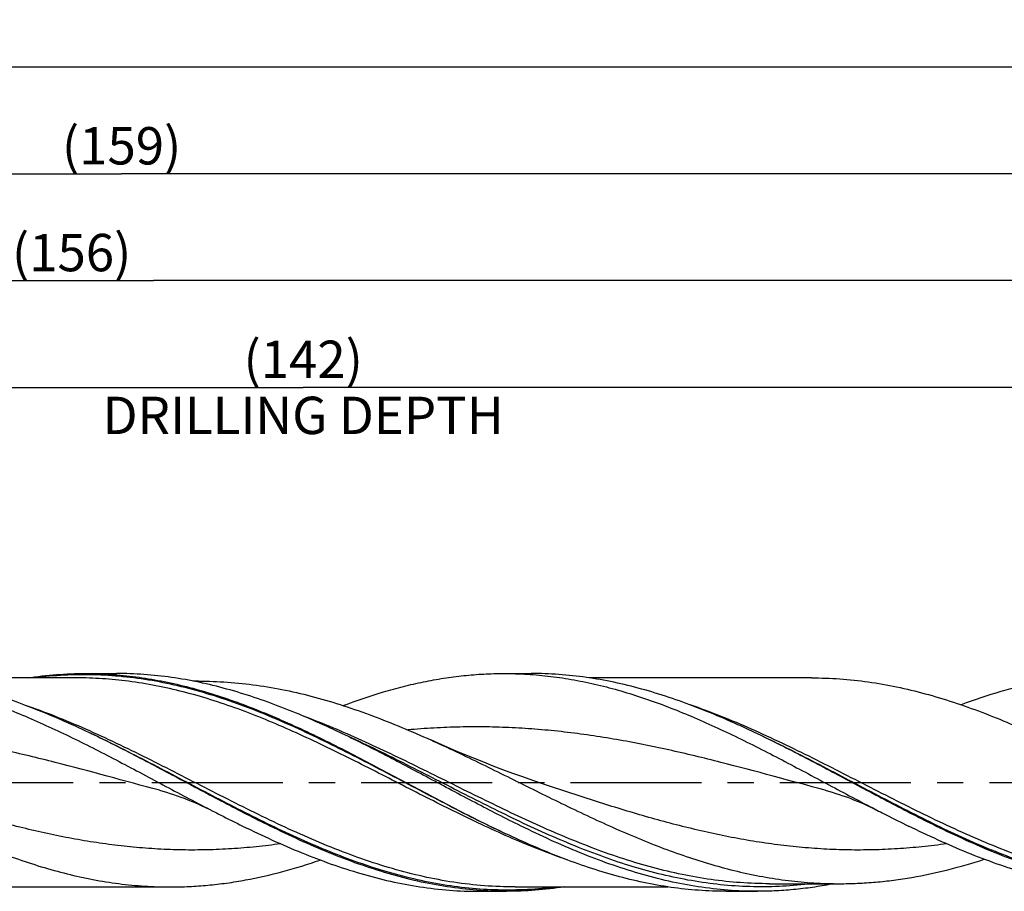
# Model space of a CAD drawing. Units: millimetres. Extents: x 0 to 594, y 0 to 420.
# Drawn here: x 347 to 440, y 170 to 251 of the extents above; entities that cross this region are included whole.
import ezdxf
from ezdxf.enums import TextEntityAlignment as Align

# ---------------------------------------------------------------- set-up
doc = ezdxf.new("R2010")
doc.units = ezdxf.units.MM
doc.header["$LTSCALE"] = 32.67
doc.linetypes.add('CENTER', pattern=[0.6, 0.375, -0.075, 0.075, -0.075])
doc.layers.get('0').update_dxf_attribs({"linetype": 'CONTINUOUS'})
for name, color, linetype in [('606160715-000_AXIS', 7, 'CONTINUOUS'), ('606160715-000_CL', 7, 'CONTINUOUS'), ('606160715-000_DIM', 7, 'CONTINUOUS')]:
    doc.layers.add(name, color=color, linetype=linetype)
doc.styles.get("Standard").update_dxf_attribs({"font": 'TXT.SHX', "width": 0.7})
doc.styles.add('TEXTSTYLE_3', font='gdt', dxfattribs={"width": 0.7})
doc.dimstyles.new('DIMSTYLE_10', dxfattribs={"dimtxt": 3.5, "dimasz": 3.5, "dimexe": 1.5, "dimexo": 0, "dimgap": 0.875, "dimtad": 1, "dimdec": 3, "dimlfac": 0.5, "dimdsep": 46, "dimtxsty": 'STANDARD', "dimblk": '_FILLED', "dimblk1": '_FILLED', "dimblk2": '_FILLED', "dimcen": 0.09, "dimclrt": 2, "dimadec": 3, "dimazin": 2, "dimtp": 0.2, "dimtm": 0.2, "dimtfac": 1, "dimtdec": 3, "dimtofl": 0, "dimtmove": 0, "dimatfit": 3, "dimldrblk": '_FILLED', "dimfxl": 1, "dimtolj": 1, "dimarcsym": 0})
doc.dimstyles.new('DIMSTYLE_5', dxfattribs={"dimtxt": 3.5, "dimasz": 3.5, "dimexe": 1.5, "dimexo": 0, "dimgap": 0.875, "dimtad": 1, "dimdec": 3, "dimlfac": 0.5, "dimdsep": 46, "dimtxsty": 'STANDARD', "dimblk": '_FILLED', "dimblk1": '_FILLED', "dimblk2": '_FILLED', "dimcen": 0.09, "dimclrt": 2, "dimadec": 3, "dimazin": 2, "dimtp": 1.5, "dimtm": 1.5, "dimtfac": 1, "dimtdec": 3, "dimtofl": 0, "dimtmove": 0, "dimatfit": 3, "dimldrblk": '_FILLED', "dimfxl": 1, "dimtolj": 1, "dimarcsym": 0})
doc.dimstyles.new('DIMSTYLE_6', dxfattribs={"dimtxt": 3.5, "dimasz": 3.5, "dimexe": 1.5, "dimexo": 0, "dimgap": 0.875, "dimtad": 1, "dimdec": 3, "dimlfac": 0.5, "dimdsep": 46, "dimtxsty": 'STANDARD', "dimblk": '_FILLED', "dimblk1": '_FILLED', "dimblk2": '_FILLED', "dimcen": 0.09, "dimclrt": 2, "dimadec": 3, "dimazin": 2, "dimtol": 1, "dimtp": 1.5, "dimtm": 1.5, "dimtfac": 1, "dimtdec": 3, "dimtofl": 0, "dimtmove": 0, "dimatfit": 3, "dimldrblk": '_FILLED', "dimfxl": 1, "dimtolj": 1, "dimarcsym": 0})

# ---------------------------------------------------------------- blocks, each defined once
blk = doc.blocks.new('_FILLED')
at = {"color": 0, "linetype": 'BYBLOCK'}
blk.add_solid([(0, 0), (-1, 0.125), (-1, -0.125)], dxfattribs=at)
blk = doc.blocks.new('*D4')
at = {"layer": '606160715-000_DIM', "color": 3, "linetype": 'CONTINUOUS'}
for p, q in [((198, 180), (198, 238.5)), ((516, 180), (516, 238.5)), ((198, 237), (357, 237)), ((516, 237), (357, 237))]:
    blk.add_line(p, q, dxfattribs=at)
at = {"layer": '606160715-000_DIM', "color": 3, "linetype": 'CONTINUOUS', "xscale": 3.5, "yscale": 3.5, "zscale": 3.5, "rotation": 180}
blk.add_blockref('_FILLED', (198, 237), dxfattribs=at)
at = {"layer": '606160715-000_DIM', "color": 3, "linetype": 'CONTINUOUS', "xscale": 3.5, "yscale": 3.5, "zscale": 3.5}
blk.add_blockref('_FILLED', (516, 237), dxfattribs=at)
at = {"layer": '606160715-000_DIM', "color": 2, "linetype": 'CONTINUOUS', "insert": (357, 241.375), "char_height": 3.5, "width": 15.375, "attachment_point": 2, "line_spacing_factor": 0.9}
blk.add_mtext('(159)', dxfattribs=at)
blk = doc.blocks.new('*D5')
at = {"layer": '606160715-000_DIM', "color": 3, "linetype": 'CONTINUOUS'}
for p, q in [((108, 180), (108, 248.5)), ((516, 180), (516, 248.5)), ((108, 247), (312, 247)), ((516, 247), (312, 247))]:
    blk.add_line(p, q, dxfattribs=at)
at = {"layer": '606160715-000_DIM', "color": 3, "linetype": 'CONTINUOUS', "xscale": 3.5, "yscale": 3.5, "zscale": 3.5, "rotation": 180}
blk.add_blockref('_FILLED', (108, 247), dxfattribs=at)
at = {"layer": '606160715-000_DIM', "color": 3, "linetype": 'CONTINUOUS', "xscale": 3.5, "yscale": 3.5, "zscale": 3.5}
blk.add_blockref('_FILLED', (516, 247), dxfattribs=at)
at = {"layer": '606160715-000_DIM', "color": 2, "linetype": 'CONTINUOUS'}
for s, height, width, p in [('204', 3.5, 0.785714, (308.296, 247.875)), ('1.5', 2.45, 0.619048, (317.554, 248.4)), ('MIN. TOOL LENGTH ', 3.5, 0.756303, (305.875, 241.75)), ('194.0', 3.5, 0.7, (334.5, 241.75))]:
    blk.add_text(s, height=height, dxfattribs=dict(at, width=width)).set_placement(p, align=Align.CENTER)
at = {"layer": '606160715-000_DIM', "color": 2, "linetype": 'CONTINUOUS', "style": 'TEXTSTYLE_3'}
blk.add_text('`', height=2.45, dxfattribs=at).set_placement((313.85, 248.4), align=Align.CENTER)
blk = doc.blocks.new('*D10')
at = {"layer": '606160715-000_DIM', "color": 3, "linetype": 'CONTINUOUS'}
for p, q in [((232, 180), (232, 218.5)), ((516, 180), (516, 218.5)), ((232, 217), (374, 217)), ((516, 217), (374, 217))]:
    blk.add_line(p, q, dxfattribs=at)
at = {"layer": '606160715-000_DIM', "color": 3, "linetype": 'CONTINUOUS', "xscale": 3.5, "yscale": 3.5, "zscale": 3.5, "rotation": 180}
blk.add_blockref('_FILLED', (232, 217), dxfattribs=at)
at = {"layer": '606160715-000_DIM', "color": 3, "linetype": 'CONTINUOUS', "xscale": 3.5, "yscale": 3.5, "zscale": 3.5}
blk.add_blockref('_FILLED', (516, 217), dxfattribs=at)
at = {"layer": '606160715-000_DIM', "color": 2, "linetype": 'CONTINUOUS', "insert": (374, 221.375), "char_height": 3.5, "width": 56, "attachment_point": 2, "line_spacing_factor": 0.9}
blk.add_mtext('(142)\\PDRILLING DEPTH', dxfattribs=at)
blk = doc.blocks.new('*D12')
at = {"layer": '606160715-000_DIM', "color": 3, "linetype": 'CONTINUOUS'}
for p, q in [((204, 180), (204, 228.5)), ((516, 180), (516, 228.5)), ((204, 227), (360, 227)), ((516, 227), (360, 227))]:
    blk.add_line(p, q, dxfattribs=at)
at = {"layer": '606160715-000_DIM', "color": 3, "linetype": 'CONTINUOUS', "xscale": 3.5, "yscale": 3.5, "zscale": 3.5, "rotation": 180}
blk.add_blockref('_FILLED', (204, 227), dxfattribs=at)
at = {"layer": '606160715-000_DIM', "color": 3, "linetype": 'CONTINUOUS', "xscale": 3.5, "yscale": 3.5, "zscale": 3.5}
blk.add_blockref('_FILLED', (516, 227), dxfattribs=at)
at = {"layer": '606160715-000_DIM', "color": 2, "linetype": 'CONTINUOUS', "insert": (352.322, 231.375), "char_height": 3.5, "width": 15.375, "attachment_point": 2, "line_spacing_factor": 0.9}
blk.add_mtext('(156)', dxfattribs=at)

msp = doc.modelspace()

# ---------------------------------------------------------------- linework, layer by layer
at = {"layer": '606160715-000_AXIS', "color": 1, "linetype": 'CENTER'}
msp.add_line((105, 180), (519, 180), dxfattribs=at)
at = {"layer": '606160715-000_CL', "color": 7, "linetype": 'CONTINUOUS'}
for p, q in [((353.5968, 190.2), (356.515, 190.2)), ((392.784, 190.2), (395.3504, 190.2)), ((352.7746, 189.792), (338.4318, 189.792)), ((364.1969, 189.486), (363.6994, 189.486)), ((421.5745, 189.792), (400.769, 189.792)), ((377.8983, 184.4568), (377.8964, 184.4576)), ((360.5335, 179.2616), (360.5334, 179.2616)), ((422.8668, 179.2616), (422.8667, 179.2616)), ((336.1727, 170.208), (361.5745, 170.208)), ((390.4506, 169.8), (393.0171, 169.8)), ((393.8393, 170.208), (408.1778, 170.208)), ((413.5968, 169.8), (416.515, 169.8)), ((417.6439, 170.514), (417.6432, 170.514)), ((417.6432, 170.514), (424.1969, 170.514))]:
    msp.add_line(p, q, dxfattribs=at)
for points in [[(397.4379, 179.5164), (396.4794, 179.8374), (395.5051, 180.1725), (394.5488, 180.5101), (393.6116, 180.8495), (392.6924, 181.1908), (391.7882, 181.5349), (390.899, 181.8816), (390.0249, 182.2305), (389.1623, 182.583), (388.3113, 182.9388), (387.4719, 183.2979), (386.6413, 183.6613), (385.9349, 183.9768)], [(360.5334, 179.2616), (360.8583, 179.1716), (361.197, 179.0727), (361.5336, 178.9692), (361.8676, 178.8613), (362.1994, 178.7489), (362.5308, 178.6314), (362.8616, 178.5089), (363.1917, 178.3813), (363.5228, 178.2478), (363.8547, 178.1086), (364.1874, 177.9634), (364.5225, 177.8114), (364.8606, 177.6522), (365.2008, 177.4859), (365.5285, 177.3199)], [(422.8667, 179.2616), (423.1839, 179.1738), (423.5175, 179.0766), (423.8516, 178.974), (424.1862, 178.8662), (424.5211, 178.7529), (424.8563, 178.6342), (425.1917, 178.5101), (425.5272, 178.3804), (425.8628, 178.2451), (426.1984, 178.1042), (426.5339, 177.9576), (426.8695, 177.8051), (427.2052, 177.6468), (427.5408, 177.4826), (427.8619, 177.3199)]]:
    msp.add_lwpolyline(points, dxfattribs=at)
msp.add_arc((439.9667, 274.9362), 110.2609, 243.910653, 244.768624, dxfattribs=at)
for points, knots in [([(330.4506, 190.2), (331.1818, 190.2), (332.6471, 190.155), (334.8432, 189.9533), (337.0388, 189.6203), (339.2336, 189.1604), (341.4276, 188.58), (344.3723, 187.6491), (348.0482, 186.2222), (352.4175, 184.2014), (356.7802, 181.9653), (361.1397, 179.6288), (364.06, 178.0766), (365.5285, 177.3199)], [0, 0, 0, 0, 0.0580649, 0.1163447, 0.1750411, 0.2343296, 0.2943503, 0.3552002, 0.4795224, 0.6071788, 0.7373628, 0.8688016, 1, 1, 1, 1]), ([(353.6486, 184.8052), (352.795, 185.2073), (351.0895, 185.9822), (348.5123, 187.0444), (345.9336, 187.9791), (343.3533, 188.769), (340.7712, 189.3994), (338.1875, 189.8585), (335.6027, 190.1375), (333.8773, 190.2), (333.0171, 190.2)], [0, 0, 0, 0, 0.131647, 0.2612904, 0.3887919, 0.5141654, 0.6375838, 0.7593729, 0.8799922, 1, 1, 1, 1]), ([(348.1815, 189.7927), (349.0798, 189.9269), (350.8815, 190.1311), (352.6936, 190.2), (353.5968, 190.2)], [0, 0, 0, 0, 0.5013972, 1, 1, 1, 1]), ([(353.5968, 190.2), (354.3864, 190.2), (355.9695, 190.1474), (358.3416, 189.9123), (360.713, 189.5245), (363.0833, 188.9904), (365.4524, 188.3183), (367.8203, 187.5189), (370.1871, 186.6045), (373.3614, 185.2422), (377.3128, 183.3295), (382.0177, 180.851), (386.7209, 178.322), (389.8851, 176.6887), (391.477, 175.9098)], [0, 0, 0, 0, 0.0578994, 0.1160482, 0.1746776, 0.2339841, 0.2941171, 0.3551705, 0.417179, 0.4801188, 0.6084204, 0.7389382, 0.8700469, 1, 1, 1, 1]), ([(377.1465, 184.8052), (376.2929, 185.2073), (374.5874, 185.9822), (372.0102, 187.0444), (369.4315, 187.9791), (366.8511, 188.769), (364.2691, 189.3994), (361.6854, 189.8585), (359.1006, 190.1375), (357.3752, 190.2), (356.515, 190.2)], [0, 0, 0, 0, 0.131647, 0.2612904, 0.3887919, 0.5141654, 0.6375838, 0.7593729, 0.8799922, 1, 1, 1, 1]), ([(377.7451, 187.1978), (378.9827, 187.6661), (380.8518, 188.3057), (383.3743, 189.0014), (385.2555, 189.433), (387.1372, 189.7732), (389.0192, 190.0186), (390.9015, 190.1669), (392.1571, 190.2), (392.784, 190.2)], [0, 0, 0, 0, 0.2574495, 0.3838887, 0.5089494, 0.6328253, 0.7557619, 0.8780477, 1, 1, 1, 1]), ([(392.784, 190.2), (393.5151, 190.2), (394.9804, 190.1549), (397.1765, 189.9533), (399.3721, 189.6203), (401.5669, 189.1604), (403.7609, 188.58), (406.7057, 187.6491), (410.3816, 186.2222), (414.7508, 184.2014), (419.1135, 181.9653), (423.4731, 179.6288), (426.3934, 178.0766), (427.8619, 177.3199)], [0, 0, 0, 0, 0.0580649, 0.1163447, 0.1750411, 0.2343296, 0.2943502, 0.3552002, 0.4795225, 0.6071788, 0.7373628, 0.8688016, 1, 1, 1, 1]), ([(415.982, 184.8052), (415.1283, 185.2073), (413.4229, 185.9822), (410.8457, 187.0444), (408.2669, 187.9791), (405.6866, 188.769), (403.1045, 189.3994), (400.5208, 189.8585), (397.9361, 190.1375), (396.2106, 190.2), (395.3504, 190.2)], [0, 0, 0, 0, 0.131647, 0.2612904, 0.3887919, 0.5141654, 0.6375838, 0.7593729, 0.8799922, 1, 1, 1, 1]), ([(450.4506, 190.2), (449.8316, 190.2), (448.5917, 190.1678), (446.733, 190.0232), (444.8744, 189.7837), (443.0163, 189.4518), (441.1585, 189.0306), (438.6677, 188.3514), (436.8217, 187.7264), (435.5993, 187.2684)], [0, 0, 0, 0, 0.1220157, 0.2443568, 0.3673339, 0.4912288, 0.6162834, 0.7426899, 1, 1, 1, 1]), ([(364.1969, 189.486), (365.1032, 189.486), (366.9209, 189.4215), (369.644, 189.1336), (372.3659, 188.6606), (375.0861, 188.0125), (377.8045, 187.2027), (380.5211, 186.2478), (383.2361, 185.1675), (385.0346, 184.3828), (385.9349, 183.9768)], [0, 0, 0, 0, 0.1203083, 0.2412042, 0.3632199, 0.486785, 0.6121909, 0.7395722, 0.8689014, 1, 1, 1, 1]), ([(421.5745, 189.792), (422.4617, 189.792), (424.241, 189.7282), (426.9065, 189.4434), (429.5709, 188.9752), (432.2336, 188.3331), (434.8945, 187.5298), (437.5537, 186.5813), (440.2114, 185.506), (441.9711, 184.7236), (442.8519, 184.3183)], [0, 0, 0, 0, 0.1201678, 0.2409351, 0.3628469, 0.4863466, 0.6117408, 0.7391802, 0.8686544, 1, 1, 1, 1]), ([(370.8973, 175.9098), (369.4484, 176.6187), (366.5653, 178.0999), (362.2772, 180.3984), (357.9884, 182.6772), (355.0998, 184.1215), (353.6486, 184.8052)], [0, 0, 0, 0, 0.2493218, 0.5009308, 0.7520537, 1, 1, 1, 1]), ([(394.3952, 175.9098), (392.9463, 176.6187), (390.0632, 178.0999), (385.775, 180.3984), (381.4863, 182.6772), (378.5977, 184.1215), (377.1465, 184.8052)], [0, 0, 0, 0, 0.2493218, 0.5009308, 0.7520537, 1, 1, 1, 1]), ([(433.2307, 175.9098), (431.7818, 176.6187), (428.8987, 178.0999), (424.6105, 180.3984), (420.3218, 182.6772), (417.4331, 184.1215), (415.982, 184.8052)], [0, 0, 0, 0, 0.2493218, 0.5009308, 0.7520537, 1, 1, 1, 1]), ([(322.8523, 184.3181), (324.4804, 183.5689), (327.7179, 181.9849), (332.5264, 179.507), (337.3363, 177.0595), (342.1527, 174.7944), (346.2059, 173.1658), (349.4562, 172.0928), (351.8779, 171.4202), (354.3007, 170.8852), (356.7246, 170.4966), (359.1493, 170.2607), (360.7674, 170.208), (361.5745, 170.208)], [0, 0, 0, 0, 0.1292111, 0.2597722, 0.3899927, 0.5182551, 0.6433759, 0.7045985, 0.7649401, 0.8244873, 0.8833815, 0.9418114, 1, 1, 1, 1]), ([(385.9349, 183.9768), (387.542, 183.2521), (390.7388, 181.726), (395.4923, 179.3504), (400.2474, 177.014), (405.0089, 174.8589), (409.0135, 173.3141), (412.2238, 172.2977), (414.6167, 171.6608), (417.0105, 171.1545), (419.4054, 170.7869), (421.8009, 170.5639), (423.3994, 170.514), (424.1969, 170.514)], [0, 0, 0, 0, 0.1291954, 0.2595306, 0.3894317, 0.5174175, 0.6424245, 0.7036754, 0.7641069, 0.8238022, 0.8828943, 0.9415582, 1, 1, 1, 1]), ([(365.5285, 177.3199), (365.7618, 177.1997), (366.6923, 176.7226), (367.6272, 176.254), (368.3308, 175.9098)], [0, 0, 0, 0, 0.2509518, 1, 1, 1, 1]), ([(427.8619, 177.3199), (428.0951, 177.1997), (429.0256, 176.7226), (429.9606, 176.254), (430.6642, 175.9098)], [0, 0, 0, 0, 0.2509518, 1, 1, 1, 1]), ([(368.3308, 175.9098), (369.2463, 175.4619), (371.0746, 174.5954), (373.8367, 173.399), (376.6006, 172.3399), (379.3666, 171.4402), (382.1349, 170.7192), (384.9054, 170.1926), (387.6774, 169.8719), (389.5283, 169.8), (390.4506, 169.8)], [0, 0, 0, 0, 0.132052, 0.2620975, 0.3899027, 0.5154128, 0.6387668, 0.7602946, 0.8804961, 1, 1, 1, 1]), ([(393.0171, 169.8), (392.0948, 169.8), (390.2439, 169.8719), (387.4719, 170.1926), (384.7014, 170.7193), (381.9331, 171.4402), (379.1671, 172.3399), (376.4031, 173.399), (373.6411, 174.5954), (371.8128, 175.4619), (370.8973, 175.9098)], [0, 0, 0, 0, 0.1195039, 0.2397054, 0.3612332, 0.4845872, 0.6100974, 0.7379025, 0.8679479, 1, 1, 1, 1]), ([(413.5968, 169.8), (412.7366, 169.8), (411.0112, 169.8625), (408.4264, 170.1415), (405.8427, 170.6006), (403.2606, 171.231), (400.6803, 172.0209), (398.1016, 172.9556), (395.5244, 174.0178), (393.8189, 174.7927), (392.9652, 175.1948)], [0, 0, 0, 0, 0.1200078, 0.2406271, 0.3624162, 0.4858345, 0.611208, 0.7387095, 0.868353, 1, 1, 1, 1]), ([(416.515, 169.8), (415.5926, 169.8), (413.7418, 169.8719), (410.9698, 170.1926), (408.1993, 170.7193), (405.431, 171.4402), (402.6649, 172.3399), (399.901, 173.399), (397.139, 174.5954), (395.3107, 175.4619), (394.3952, 175.9098)], [0, 0, 0, 0, 0.1195039, 0.2397054, 0.3612332, 0.4845871, 0.6100974, 0.7379025, 0.8679479, 1, 1, 1, 1]), ([(452.784, 169.8), (451.8616, 169.8), (450.0108, 169.8719), (447.2387, 170.1926), (444.4683, 170.7193), (441.7, 171.4402), (438.9339, 172.3399), (436.17, 173.399), (433.4079, 174.5954), (431.5797, 175.4619), (430.6642, 175.9098)], [0, 0, 0, 0, 0.1195039, 0.2397054, 0.3612332, 0.4845871, 0.6100973, 0.7379025, 0.8679479, 1, 1, 1, 1]), ([(455.3504, 169.8), (454.4281, 169.8), (452.5772, 169.8719), (449.8052, 170.1926), (447.0347, 170.7193), (444.2664, 171.4402), (441.5004, 172.3399), (438.7365, 173.399), (435.9744, 174.5954), (434.1461, 175.4619), (433.2307, 175.9098)], [0, 0, 0, 0, 0.1195039, 0.2397054, 0.3612332, 0.4845872, 0.6100974, 0.7379025, 0.8679479, 1, 1, 1, 1]), ([(361.5745, 170.208), (362.159, 170.208), (363.3295, 170.2356), (365.0843, 170.3593), (366.839, 170.5644), (369.1876, 170.9453), (372.1278, 171.6182), (374.4425, 172.3342), (375.5986, 172.7314)], [0, 0, 0, 0, 0.1225028, 0.2452745, 0.368573, 0.4926353, 0.7437944, 1, 1, 1, 1]), ([(424.1969, 170.514), (424.7615, 170.514), (425.892, 170.5389), (427.5871, 170.6508), (429.282, 170.8363), (431.5497, 171.1808), (434.3884, 171.7898), (436.6269, 172.4406), (437.7449, 172.8023)], [0, 0, 0, 0, 0.1227875, 0.2458111, 0.3692982, 0.4934592, 0.7444715, 1, 1, 1, 1]), ([(398.4318, 170.2072), (397.5336, 170.073), (395.7321, 169.8689), (393.9202, 169.8), (393.0171, 169.8)], [0, 0, 0, 0, 0.5013969, 1, 1, 1, 1]), ([(423.6988, 170.5131), (423.1027, 170.3962), (421.9092, 170.1897), (420.1113, 169.9655), (418.3132, 169.8302), (417.1138, 169.8), (416.515, 169.8)], [0, 0, 0, 0, 0.2520808, 0.5024038, 0.7515122, 1, 1, 1, 1])]:
    msp.add_open_spline(points, degree=3, knots=knots, dxfattribs=at)
at = {"layer": '606160715-000_CL', "color": 9, "linetype": 'CONTINUOUS'}
for points, knots in [([(392.7604, 175.2909), (391.8404, 175.7205), (390.0036, 176.6111), (386.3455, 178.4776), (382.7073, 180.4158), (379.0558, 182.3242), (376.3183, 183.7072), (373.5798, 185.0147), (369.958, 186.6078), (366.3017, 187.9643), (362.6102, 188.9856), (359.8626, 189.5601), (357.1134, 189.9373), (354.3629, 190.109), (351.6123, 190.0713), (349.7854, 189.9078), (348.8747, 189.7929)], [0, 0, 0, 0, 0.0647926, 0.1302434, 0.2620568, 0.3278385, 0.3931569, 0.4577625, 0.5214572, 0.6456369, 0.7061486, 0.7657394, 0.8246225, 0.8830778, 0.9414264, 1, 1, 1, 1]), ([(357.6425, 189.4757), (356.834, 189.5802), (355.2136, 189.7387), (353.5863, 189.792), (352.7746, 189.792)], [0, 0, 0, 0, 0.501046, 1, 1, 1, 1]), ([(398.6965, 172.75), (396.9599, 173.3484), (394.3778, 174.3741), (390.9849, 175.9067), (387.5573, 177.5534), (383.2973, 179.7289), (378.203, 182.3494), (373.9279, 184.4091), (370.4905, 185.8905), (367.9259, 186.8896), (365.3601, 187.7651), (362.7926, 188.5011), (360.2237, 189.0839), (358.5018, 189.3646), (357.6425, 189.4757)], [0, 0, 0, 0, 0.1238053, 0.1870254, 0.2509428, 0.3800811, 0.509416, 0.6370869, 0.6998252, 0.7616628, 0.8225484, 0.8824983, 0.9415983, 1, 1, 1, 1]), ([(393.8393, 170.208), (392.8819, 170.208), (390.9607, 170.2824), (388.0834, 170.614), (385.2077, 171.1579), (382.3344, 171.9011), (379.4635, 172.8265), (376.5948, 173.9128), (373.7281, 175.1352), (370.8628, 176.4664), (367.9986, 177.8764), (364.1795, 179.82), (360.3733, 181.787), (356.5435, 183.664), (352.7522, 185.4133), (349.863, 186.5795), (347.9173, 187.2501)], [0, 0, 0, 0, 0.0581559, 0.1166485, 0.1757789, 0.2357828, 0.2968091, 0.3589103, 0.4220423, 0.4860727, 0.5507957, 0.6159506, 0.746369, 0.8110367, 0.8749896, 1, 1, 1, 1]), ([(456.1727, 170.208), (455.2148, 170.208), (453.2927, 170.2824), (450.414, 170.6144), (447.5369, 171.1588), (444.6622, 171.9027), (441.7899, 172.8289), (438.9199, 173.9161), (436.0518, 175.1395), (433.1852, 176.4716), (430.3196, 177.8826), (426.4987, 179.8273), (422.6907, 181.7951), (418.8591, 183.6725), (415.066, 185.4218), (412.1753, 186.5876), (410.2286, 187.2576)], [0, 0, 0, 0, 0.0581564, 0.1166498, 0.1757817, 0.2357876, 0.2968167, 0.3589213, 0.4220568, 0.4860907, 0.5508165, 0.6159731, 0.7463908, 0.8110554, 0.8750035, 1, 1, 1, 1]), ([(417.6432, 170.514), (416.7338, 170.514), (414.91, 170.5789), (412.1778, 170.8687), (409.4468, 171.3448), (406.7175, 171.9972), (403.9901, 172.812), (401.2644, 173.7726), (398.5403, 174.8591), (395.8175, 176.0494), (393.0957, 177.3194), (389.4626, 179.0871), (385.8445, 180.9026), (382.2114, 182.6707), (378.6039, 184.3546), (375.8651, 185.514), (374.0219, 186.2063)], [0, 0, 0, 0, 0.0583615, 0.1170098, 0.1762048, 0.2361557, 0.2970039, 0.3588138, 0.4215709, 0.4851862, 0.5495061, 0.6143256, 0.7444844, 0.8093069, 0.8736314, 1, 1, 1, 1]), ([(360.5334, 179.2616), (357.2835, 180.138), (352.4314, 181.4943), (345.9228, 183.0672), (341.8504, 183.8854), (338.5913, 184.4082), (336.152, 184.7277), (333.7124, 184.9702), (331.2725, 185.1317), (328.8325, 185.2096), (326.3924, 185.2026), (323.9525, 185.1108), (322.3279, 184.9942), (321.5161, 184.9226)], [0, 0, 0, 0, 0.2545386, 0.380938, 0.506276, 0.5685264, 0.6305175, 0.6922879, 0.7538909, 0.8153914, 0.876861, 0.9383735, 1, 1, 1, 1]), ([(397.7447, 170.2078), (396.8339, 170.0928), (395.0068, 169.9289), (392.2558, 169.8909), (389.505, 170.0622), (386.7554, 170.4391), (384.0075, 171.0135), (380.3155, 172.0346), (376.6588, 173.391), (373.0365, 174.9842), (370.2976, 176.2918), (367.5598, 177.675), (363.9079, 179.5836), (360.2692, 181.5219), (356.6106, 183.3887), (354.7737, 184.2794), (353.8535, 184.7091)], [0, 0, 0, 0, 0.0585748, 0.1169239, 0.1753792, 0.2342619, 0.2938519, 0.3543627, 0.4785409, 0.5422351, 0.6068405, 0.672159, 0.737941, 0.8697555, 0.9352069, 1, 1, 1, 1]), ([(421.6147, 170.5131), (420.7074, 170.4004), (418.8875, 170.2388), (416.1481, 170.1959), (413.4087, 170.3545), (410.6704, 170.7109), (407.9336, 171.2577), (404.2582, 172.2325), (400.6155, 173.5321), (397.0057, 175.063), (394.2774, 176.3205), (391.5501, 177.6525), (387.9118, 179.4932), (383.3926, 181.8285), (379.7388, 183.618), (377.8983, 184.4568)], [0, 0, 0, 0, 0.0588084, 0.1173961, 0.1760735, 0.2351427, 0.294868, 0.3554533, 0.4795922, 0.5431822, 0.6076429, 0.6727915, 0.738396, 0.8699027, 1, 1, 1, 1]), ([(422.8667, 179.2616), (419.612, 180.1393), (414.7528, 181.4976), (408.2345, 183.0722), (404.1561, 183.8906), (400.8921, 184.413), (398.4492, 184.7319), (396.0059, 184.9735), (393.5624, 185.1339), (391.1188, 185.2103), (388.6751, 185.2016), (386.2315, 185.1078), (384.6046, 184.9898), (383.7916, 184.9175)], [0, 0, 0, 0, 0.2545421, 0.3809404, 0.5062749, 0.568523, 0.6305119, 0.6922803, 0.7538822, 0.8153826, 0.8768535, 0.938369, 1, 1, 1, 1]), ([(460.0767, 170.2076), (459.1659, 170.0926), (457.3388, 169.9289), (454.5879, 169.8909), (451.8372, 170.0623), (449.0877, 170.4393), (446.3399, 171.0137), (442.648, 172.0348), (438.9914, 173.3913), (435.3692, 174.9845), (432.6304, 176.292), (429.8927, 177.6752), (426.2409, 179.5837), (422.6023, 181.522), (418.9439, 183.3888), (417.107, 184.2794), (416.1869, 184.7091)], [0, 0, 0, 0, 0.0585745, 0.1169235, 0.1753788, 0.2342616, 0.2938518, 0.3543628, 0.4785414, 0.5422357, 0.6068412, 0.6721596, 0.7379416, 0.8697558, 0.935207, 1, 1, 1, 1]), ([(371.8901, 174.2492), (371.1255, 174.1431), (369.5953, 173.9585), (367.2947, 173.7685), (364.9939, 173.6687), (362.6929, 173.6608), (360.3921, 173.7447), (358.0914, 173.9193), (355.7909, 174.182), (353.4909, 174.529), (351.1912, 174.9551), (348.1162, 175.6225), (344.2756, 176.6222), (339.6864, 178.0111), (336.6345, 179.0107), (335.1046, 179.5164)], [0, 0, 0, 0, 0.0616843, 0.1231343, 0.1844342, 0.2456773, 0.3069605, 0.3683783, 0.4300166, 0.491948, 0.5542271, 0.616888, 0.7433694, 0.8712328, 1, 1, 1, 1]), ([(434.2231, 174.2492), (433.4586, 174.1431), (431.9284, 173.9585), (429.6278, 173.7684), (427.327, 173.6687), (425.0261, 173.6608), (422.7252, 173.7447), (420.4245, 173.9193), (418.1241, 174.182), (415.8241, 174.529), (413.5244, 174.9551), (410.4494, 175.6225), (406.6089, 176.6222), (402.0197, 178.0111), (398.9678, 179.0107), (397.4379, 179.5164)], [0, 0, 0, 0, 0.0616842, 0.1231342, 0.1844341, 0.2456772, 0.3069604, 0.3683782, 0.4300165, 0.4919479, 0.5542271, 0.616888, 0.7433694, 0.8712329, 1, 1, 1, 1])]:
    msp.add_open_spline(points, degree=3, knots=knots, dxfattribs=at)

# ---------------------------------------------------------------- dimensions: what is measured, and where the dimension line sits
at = {"layer": '606160715-000_DIM', "color": 3, "linetype": 'CONTINUOUS'}
for base, p1, text, dimstyle, picture, middle in [((516, 247), (108, 180), '<>\\PMIN. TOOL LENGTH 194.0[.1]', 'DIMSTYLE_6', '*D5', (312, 247)), ((516, 237), (198, 180), '(<>)', 'DIMSTYLE_5', '*D4', (357, 237)), ((516, 227), (204, 180), '(<>)', 'DIMSTYLE_10', '*D12', (352.3216, 227)), ((516, 217), (232, 180), '(<>)\\PDRILLING DEPTH', 'DIMSTYLE_10', '*D10', (374, 217))]:
    dim = msp.add_linear_dim(base=base, p1=p1, p2=(516, 180), text=text, dimstyle=dimstyle, dxfattribs=at)
    dim.commit()
    dim.dimension.update_dxf_attribs({"geometry": picture, "text_midpoint": middle, "dimtype": 160})

doc.saveas('drawing.dxf')
